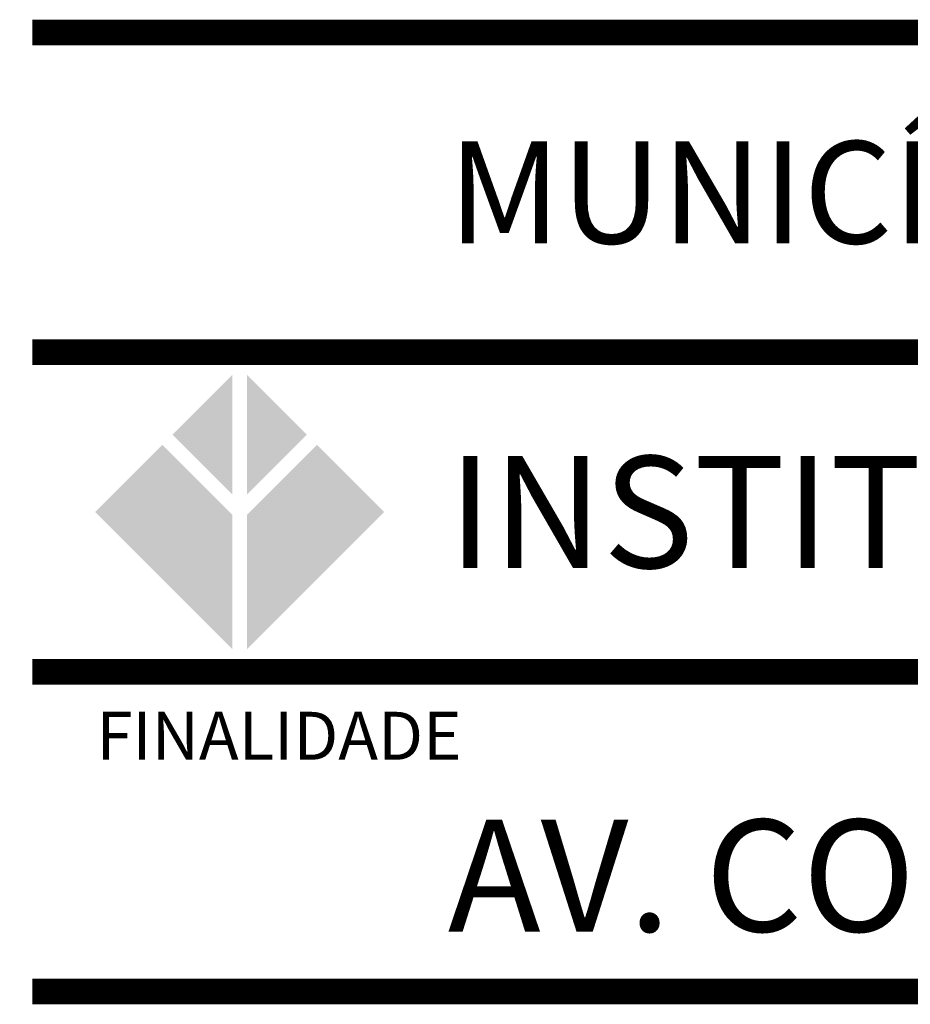
# Model space of a CAD drawing. Extents: x 2810 to 61901, y 1216 to 4186.
# Drawn here: x 60974 to 61114, y 1501 to 1655 of the extents above; entities that cross this region are included whole.
import ezdxf

# ---------------------------------------------------------------- set-up
doc = ezdxf.new("R2010")
doc.units = 0
doc.header["$LTSCALE"] = 18
doc.header["$MEASUREMENT"] = 0
doc.layers.add('FORMATO', color=1, linetype='Continuous', lineweight=15)
doc.styles.add('CAR-SASB', font='ARIAL.TTF', dxfattribs={"height": 3.8})
doc.styles.add('ROMANS', font='romans.shx')

msp = doc.modelspace()

# ---------------------------------------------------------------- hatches: boundary and pattern name
at = {"layer": 'FORMATO'}
for points in [[(61007.6, 1581.11), (61007.6, 1599.85), (60998.23, 1590.48)], [(61009.86, 1581.11), (61019.23, 1590.48), (61009.86, 1599.85)], [(60986.13, 1578.38), (61007.6, 1556.91), (61007.6, 1577.92), (60996.63, 1588.89)], [(61009.86, 1556.91), (61009.86, 1577.92), (61020.83, 1588.89), (61031.33, 1578.38)]]:
    msp.add_hatch(color=84, dxfattribs=at).paths.add_polyline_path(points)

# ---------------------------------------------------------------- linework, layer by layer
at = {"layer": 'FORMATO', "color": 2, "ltscale": 4, "const_width": 4}
for points in [[(60976.31, 1653.39), (61851.3, 1653.39)], [(60976.31, 1603.39), (61851.3, 1603.39)], [(60976.31, 1553.39), (61851.3, 1553.39)], [(60976.31, 1503.39), (61851.3, 1503.39)]]:
    msp.add_lwpolyline(points, dxfattribs=at)

# ---------------------------------------------------------------- texts
at = {"layer": 'FORMATO', "color": 3, "ltscale": 4, "style": 'CAR-SASB'}
for s, height, p in [('MUNICÍPIO DE CURITIBA', 15.9999, (61041.31, 1620.39)), ('INSTITUTO DE PESQUISA E PLANEJAMENTO URBANO DE CURITIBA', 17.4999, (61041.31, 1569.64)), ('AV. COMENDADOR FRANCO - SUBLOTE 3.1', 17.5, (61041.31, 1512.77))]:
    msp.add_text(s, height=height, dxfattribs=at).set_placement(p)
at = {"layer": 'FORMATO', "color": 2, "ltscale": 4, "style": 'ROMANS'}
msp.add_text('FINALIDADE', height=7.5, dxfattribs=at).set_placement((60986.31, 1539.64))

doc.saveas('drawing.dxf')
